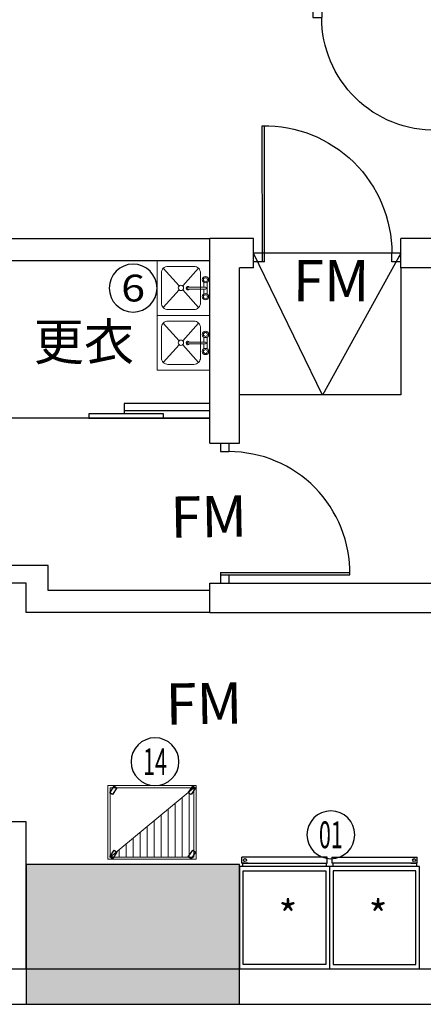
# Model space of a CAD drawing. Extents: x -24868 to 127797, y -112701 to 9705.
# Drawn here: x -13870 to -11126, y -21150 to -14465 of the extents above; entities that cross this region are included whole.
import ezdxf
from ezdxf.enums import TextEntityAlignment as Align

# ---------------------------------------------------------------- set-up
doc = ezdxf.new("R2010")
doc.units = 0
doc.header["$LTSCALE"] = 1000
doc.header["$MEASUREMENT"] = 0
doc.linetypes.add('HIDDEN', pattern=[0.375, 0.25, -0.125])
doc.layers.get('0').update_dxf_attribs({"linetype": 'CONTINUOUS'})
for name, color, linetype in [('3', 3, 'CONTINUOUS'), ('AR-WALL', 7, 'CONTINUOUS'), ('AXIS_TEXT', 7, 'CONTINUOUS'), ('COLM', 6, 'CONTINUOUS'), ('DOOR', 2, 'CONTINUOUS'), ('HATCH', 8, 'CONTINUOUS'), ('KT', 1, 'CONTINUOUS'), ('P-平面文字', 11, 'CONTINUOUS'), ('TEXT', 4, 'CONTINUOUS'), ('WALL', 7, 'CONTINUOUS'), ('厨房设备', 8, 'CONTINUOUS'), ('新增墙体', 30, 'CONTINUOUS')]:
    doc.layers.add(name, color=color, linetype=linetype)
doc.styles.add('COMPLEX', font='COMPLEX')
doc.styles.add('样式 1', font='SimSun.ttf', dxfattribs={"height": 400})

# ---------------------------------------------------------------- blocks, each defined once
blk = doc.blocks.new('D2')
at = {"layer": 'DOOR'}
for p, q in [((0, 60), (0, 0)), ((75, 60), (0, 60)), ((60, 0), (0, 0)), ((60, 60), (60, -764.9)), ((75, 60), (75, -765)), ((840, 60), (840, 0)), ((900, 60), (840, 60)), ((900, 60), (900, 0)), ((900, 0), (840, 0))]:
    blk.add_line(p, q, dxfattribs=at)
blk.add_arc((75, 0), 765, 268.87648, 359.99996, dxfattribs=at)
blk = doc.blocks.new('D1')
at = {"layer": 'DOOR'}
for p, q in [((0, 1000), (60, 1000)), ((0, 1000), (0, 940)), ((0, 940), (60, 940)), ((60, 1000), (60, 940)), ((0, 75), (925, 75)), ((0, 75), (0, 0)), ((0, 60), (924.9, 60)), ((0, 0), (60, 0)), ((60, 60), (60, 0))]:
    blk.add_line(p, q, dxfattribs=at)
blk.add_arc((60, 75), 865, 359.00638, 89.99996, dxfattribs=at)
blk = doc.blocks.new('A$C1A007017')
at = {"lineweight": 13}
h = blk.add_hatch(dxfattribs=at)
h.set_pattern_fill('LINE', color=3, scale=15, angle=270, style=0)
h.set_pattern_definition([(270, (-429527.213, -386421.18), (47.625, -7e-14), [])])
h.paths.add_polyline_path([(15, 485), (15, 15), (585, 485)])
at = {"color": 1, "lineweight": 13}
blk.add_line((585, 485), (15, 15), dxfattribs=at)
for points in [[(600, 500), (0, 500), (0, 0), (600, 0)], [(585, 485), (15, 485), (15, 15), (585, 15)]]:
    blk.add_lwpolyline(points, close=True, dxfattribs=at)
at = {"layer": 'AR-WALL', "color": 5}
for points in [[(35.1, 496.3), (53.6, 483.7), (22.9, 438.7), (4.4, 451.3)], [(569.4, 496.3), (587.8, 483.7), (557.1, 438.7), (538.6, 451.3)], [(35.1, 60.8), (53.6, 48.1), (22.9, 3.1), (4.4, 15.7)], [(569.4, 60.8), (587.8, 48.1), (557.1, 3.1), (538.6, 15.7)]]:
    blk.add_lwpolyline(points, close=True, dxfattribs=at)
blk = doc.blocks.new('_AXISO')
blk.add_circle((0, 0), 0.5)
at = {"layer": 'AXIS_TEXT', "style": 'COMPLEX', "width": 1.041667}
blk.add_attdef('A', text='', height=0.56, dxfattribs=at).set_placement((-0.25, -0.28), (0.25, -0.28), align=Align.FIT)
blk = doc.blocks.new('A$C7B035EBD')
at = {"color": 4}
for p, q in [((42.1, 1208.2), (0, 1208.2)), ((0, 628.9), (0, 1208.2)), ((42.1, 1166.1), (42.1, 1208.2)), ((42.1, 1208.2), (42.1, 629.3)), ((42.1, 1203.2), (64.2, 1203.2)), ((42.1, 629.3), (0, 629.3)), ((42.1, 634.3), (64.2, 634.3)), ((64.2, 612.5), (760, 612.5)), ((0, 596.1), (0, 16.8)), ((42.1, 595.7), (0, 595.7)), ((42.1, 16.8), (42.1, 595.7)), ((42.1, 590.7), (64.2, 590.7)), ((42.1, 16.8), (0, 16.8)), ((42.1, 58.9), (42.1, 16.8)), ((42.1, 21.8), (64.2, 21.8)), ((64.2, 0), (760, 0))]:
    blk.add_line(p, q, dxfattribs=at)
blk.add_lwpolyline([(760, 0), (760, 1225), (64.2, 1225), (64.2, 0)], dxfattribs=at)
at = {"color": 3, "linetype": 'HIDDEN', "ltscale": 10}
for points in [[(729.8, 1199.5), (94.4, 1199.5), (94.4, 638), (729.8, 638)], [(729.8, 25.5), (94.4, 25.5), (94.4, 587), (729.8, 587)]]:
    blk.add_lwpolyline(points, close=True, dxfattribs=at)
at = {"color": 4}
for centre in [(21, 1187.1), (21, 37.9)]:
    blk.add_circle(centre, 10, dxfattribs=at)
at = {"color": 4, "char_height": 200, "width": 154.887, "attachment_point": 7, "rotation": 90}
for insert in [(496.3, 878.9), (496.3, 266.4)]:
    blk.add_mtext('\\fﾷￂￋￎ_GB2312|b0|i0|c134|p49;*', dxfattribs=dict(at, insert=insert))

msp = doc.modelspace()

# ---------------------------------------------------------------- linework, layer by layer
at = {"color": 1, "lineweight": 13}
for p, q in [((-12576.4, -16100.9), (-12936.4, -16100.9)), ((-12936.4, -16100.9), (-12936.4, -16472.8)), ((-12576.4, -16472.8), (-12576.4, -16100.9)), ((-12936.4, -16472.8), (-12576.4, -16472.8)), ((-12576.4, -16472.8), (-12936.4, -16472.8)), ((-12936.4, -16472.8), (-12936.4, -16844.8)), ((-12576.4, -16844.8), (-12576.4, -16472.8)), ((-12936.4, -16844.8), (-12576.4, -16844.8))]:
    msp.add_line(p, q, dxfattribs=at)
at = {"color": 3, "lineweight": 13}
for p, q in [((-12893.7, -16152.7), (-12785.9, -16272.7)), ((-12761.9, -16272.7), (-12654, -16152.7)), ((-12893.7, -16419.6), (-12785.9, -16299.5)), ((-12761.9, -16299.5), (-12654, -16419.6)), ((-12893.7, -16524.6), (-12785.9, -16644.7)), ((-12761.9, -16644.7), (-12654, -16524.6)), ((-12893.7, -16791.5), (-12785.9, -16671.5)), ((-12761.9, -16671.5), (-12654, -16791.5))]:
    msp.add_line(p, q, dxfattribs=at)
for points in [[(-12906.9, -16184.5), (-12906.9, -16387.8, 0.414214), (-12861.9, -16432.8), (-12685.9, -16432.8, 0.414214), (-12640.9, -16387.8), (-12640.9, -16184.5, 0.414214), (-12685.9, -16139.5), (-12861.9, -16139.5, 0.414214)], [(-12906.9, -16556.4), (-12906.9, -16759.7, 0.414214), (-12861.9, -16804.7), (-12685.9, -16804.7, 0.414214), (-12640.9, -16759.7), (-12640.9, -16556.4, 0.414214), (-12685.9, -16511.4), (-12861.9, -16511.4, 0.414214)]]:
    msp.add_lwpolyline(points, format="xyb", close=True, dxfattribs=at)
for centre in [(-12773.9, -16286.1), (-12773.9, -16658.1)]:
    msp.add_circle(centre, 18, dxfattribs=at)
at = {"layer": '3', "color": 3}
for p, q in [((-12576.4, -17070), (-12576.4, -16149.7)), ((-12576.4, -17070), (-12576.4, -16149.7)), ((-13160.3, -17170), (-12576.4, -17170))]:
    msp.add_line(p, q, dxfattribs=at)
at = {"layer": '3', "color": 4}
msp.add_lwpolyline([(-13399.7, -17170), (-12893.3, -17170), (-12893.3, -17140), (-13399.7, -17140)], close=True, dxfattribs=at)
at = {"layer": 'COLM'}
msp.add_lwpolyline([(-13826.4, -20199.9), (-13826.4, -21149.9), (-12376.4, -21149.8), (-12376.4, -20199.8)], close=True, dxfattribs=at)
at = {"layer": 'HATCH'}
msp.add_solid([(-13826.4, -20199.9), (-12376.4, -20199.8), (-13826.4, -21149.9), (-12376.4, -21149.8)], dxfattribs=at)
at = {"layer": 'KT', "color": 3, "lineweight": 13}
for p, q in [((-12607.2, -16281.8), (-12726.6, -16281.8)), ((-12607.2, -16293.7), (-12726.6, -16293.7)), ((-12617.9, -16281.8), (-12617.9, -16248.4)), ((-12617.9, -16327), (-12617.9, -16293.7)), ((-12596.5, -16327), (-12596.5, -16248.4)), ((-12617.9, -16653.7), (-12617.9, -16620.4)), ((-12596.5, -16699), (-12596.5, -16620.4)), ((-12607.2, -16653.7), (-12726.6, -16653.7)), ((-12607.2, -16665.6), (-12726.6, -16665.6)), ((-12617.9, -16699), (-12617.9, -16665.6))]:
    msp.add_line(p, q, dxfattribs=at)
for centre, radius in [((-12607.2, -16229.9), 21.4), ((-12607.2, -16229.9), 13.5), ((-12607.2, -16345.5), 21.4), ((-12607.2, -16345.5), 13.5), ((-12607.2, -16601.8), 21.4), ((-12607.2, -16601.8), 13.5), ((-12607.2, -16717.5), 21.4), ((-12607.2, -16717.5), 13.5)]:
    msp.add_circle(centre, radius, dxfattribs=at)
for centre, radius, start, end in [((-12726.6, -16287.7), 11.9, 30, 330), ((-12726.6, -16287.7), 5.94, 90, 270), ((-12607.2, -16287.7), 5.94, 270, 90), ((-12726.6, -16659.7), 11.9, 30, 330), ((-12726.6, -16659.7), 5.94, 90, 270), ((-12607.2, -16659.7), 5.94, 270, 90)]:
    msp.add_arc(centre, radius, start, end, dxfattribs=at)
at = {"layer": 'TEXT'}
for p, q in [((-11280.4, -16049.7), (-12280.4, -16049.7)), ((-12576.4, -17070), (-13160.3, -17070)), ((-12576.4, -17070), (-13160.3, -17070)), ((-13160.3, -17070), (-13160.3, -17140)), ((-12576.4, -17070), (-12576.4, -17070)), ((-13399.7, -17170), (-13986.8, -17170)), ((-12576.4, -17170), (-13399.7, -17170)), ((-12576.4, -17120), (-13160.3, -17120)), ((-20201.5, -21149.9), (10798.5, -21149.9))]:
    msp.add_line(p, q, dxfattribs=at)
at = {"layer": 'TEXT', "color": 8}
for p, q in [((-11812.7, -17014.6), (-12280.4, -16050.7)), ((-11280.4, -16049.4), (-11812.7, -17014.6)), ((-11280.4, -16149.7), (-11280.4, -17010.8)), ((-11280.4, -17010.8), (-12376.4, -17010.8))]:
    msp.add_line(p, q, dxfattribs=at)
at = {"layer": 'WALL', "color": 7}
for p, q in [((-14116.6, -15949.7), (-12576.4, -15949.7)), ((-14196.6, -16099.7), (-12576.4, -16099.7)), ((-13676.4, -18170), (-18751.7, -18170)), ((-13676.4, -18340), (-13676.4, -18170)), ((-13826.4, -18290), (-18671.4, -18290)), ((-13826.4, -18490), (-13826.4, -18290)), ((-12576.4, -18340), (-13676.4, -18340)), ((-12576.4, -18490), (-13826.4, -18490))]:
    msp.add_line(p, q, dxfattribs=at)
at = {"layer": 'WALL'}
for p, q in [((-12280.4, -15949.7), (-12576.4, -15949.7)), ((-12576.4, -17340), (-12576.4, -15949.7)), ((-12280.4, -16149.7), (-12280.4, -15949.7)), ((-12280.4, -16149.7), (-12376.4, -16149.7)), ((-12376.4, -17170), (-12376.4, -16149.7)), ((-12376.4, -17340), (-12376.4, -16149.7)), ((-12576.4, -17340), (-12376.4, -17340)), ((-12576.4, -18490), (-12576.4, -18290)), ((-12576.4, -18290), (-12376.4, -18290)), ((-12376.4, -18290), (-12376.4, -18290)), ((-12376.4, -18290), (-10876.4, -18290)), ((-12576.4, -18490), (-10876.4, -18490)), ((-18651.4, -20909.9), (2973.4, -20910)), ((-20201.5, -21149.7), (2973.4, -21149.9))]:
    msp.add_line(p, q, dxfattribs=at)
at = {"layer": 'WALL', "color": 1}
for p, q in [((-13826.4, -19909.9), (-16826.4, -19909.9)), ((-13826.4, -20909.9), (-13826.4, -19909.9))]:
    msp.add_line(p, q, dxfattribs=at)
at = {"layer": '新增墙体'}
for p, q in [((-11280.4, -16149.7), (-11280.4, -15949.7)), ((-10780.5, -15949.7), (-11280.4, -15949.7)), ((-10780.5, -16149.7), (-11280.4, -16149.7))]:
    msp.add_line(p, q, dxfattribs=at)

# ---------------------------------------------------------------- block references
at = {"rotation": 270}
msp.add_blockref('A$C7B035EBD', (-12376.4, -20150), dxfattribs=at)
at = {"layer": 'DOOR'}
for name, p, xscale, yscale, zscale, rotation in [('D2', (-10976.9, -14450), -0.9999921172074988, 0.999992117198417, 0.999992117203963, 359.9919241130707), ('D1', (-12504.9, -18290), 0.949572805011893, 0.949572804995114, 0.9495728049794308, 359.9835203747918)]:
    msp.add_blockref(name, p, dxfattribs=dict(at, xscale=xscale, yscale=yscale, zscale=zscale, rotation=rotation))
at = {"layer": 'DOOR', "xscale": -1, "rotation": 270.0164796258584}
msp.add_blockref('D1', (-12280.4, -16109.7), dxfattribs=at)
at = {"layer": 'P-平面文字', "lineweight": 0}
ref = msp.add_blockref('_AXISO', (-13098.8, -16286.9), dxfattribs=dict(at, xscale=-324.7957440000027, yscale=324.7957440000755, zscale=324.795744, rotation=180))
ref.add_attrib('A', '6', dxfattribs={"layer": 'AXIS_TEXT', "height": 181.9, "style": 'COMPLEX', "width": 1.339286}).set_placement((-13180, -16377.8), (-13017.6, -16377.8), align=Align.FIT)
ref = msp.add_blockref('_AXISO', (-12950.2, -19502.9), dxfattribs=dict(at, xscale=-324.7957440000027, yscale=324.7957440000755, zscale=324.795744, rotation=180))
ref.add_attrib('A', '14', dxfattribs={"layer": 'AXIS_TEXT', "height": 181.89, "rotation": 360, "style": 'COMPLEX', "width": 0.604839}).set_placement((-13031.4, -19593.9), (-12869, -19593.9), align=Align.FIT)
ref = msp.add_blockref('_AXISO', (-11754.7, -19998.9), dxfattribs=dict(at, xscale=-324.7957440000027, yscale=324.7957440000755, zscale=324.795744, rotation=180))
ref.add_attrib('A', '01', dxfattribs={"layer": 'AXIS_TEXT', "height": 181.89, "style": 'COMPLEX', "width": 0.646552}).set_placement((-11835.9, -20089.8), (-11673.5, -20089.8), align=Align.FIT)
at = {"layer": '厨房设备', "color": 242, "ltscale": 0.1, "rotation": 180}
msp.add_blockref('A$C1A007017', (-12670.2, -19665.3), dxfattribs=at)

# ---------------------------------------------------------------- texts
at = {"layer": 'WALL', "color": 7, "style": '样式 1'}
for rotation, p in [(359.92359, (-12013.5, -16376.1)), (1, (-12843.6, -17982.9)), (1, (-12875.7, -19252.2))]:
    msp.add_text('FM', height=280, rotation=rotation, dxfattribs=at).set_placement(p)
at = {"layer": 'WALL', "style": '样式 1'}
msp.add_text('更衣', height=250, dxfattribs=at).set_placement((-13775, -16777))

doc.saveas('drawing.dxf')
